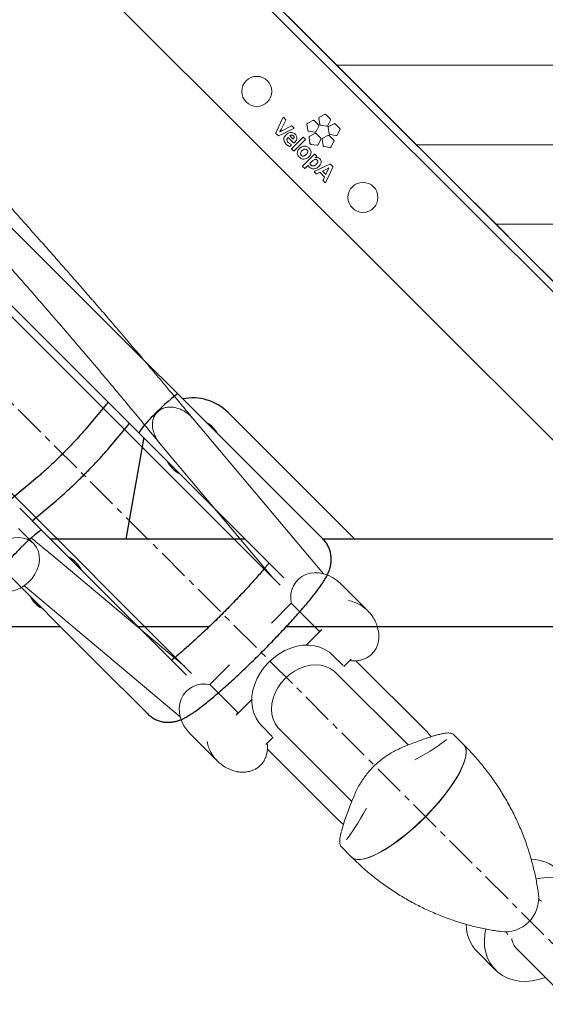
# Model space of a CAD drawing. Units: millimetres. Extents: x -100989 to 17128, y -24790 to 18588.
# Drawn here: x -35999 to -35789, y -18302 to -17908 of the extents above; entities that cross this region are included whole.
import ezdxf
from ezdxf import colors
from ezdxf.entities.mleader import LeaderData, LeaderLine
from ezdxf.math import Vec2, Vec3

# ---------------------------------------------------------------- set-up
doc = ezdxf.new("R2010")
doc.units = ezdxf.units.MM
doc.header["$LTSCALE"] = 20
for name, pattern in [('CENTER', [10.16, 6.35, -1.27, 1.27, -1.27]), ('CENTER2', [28.575, 19.05, -3.175, 3.175, -3.175]), ('SLD-Solid', [0])]:
    doc.linetypes.add(name, pattern=pattern)
doc.layers.get('0').update_dxf_attribs({"color": 4})
doc.layers.add('bike', color=70, linetype='Continuous')
for name, color, linetype, lineweight in [('HARTLIJNEN', 2, 'CENTER', 15), ('VelopA- Freespace', 1, 'CENTER2', 15), ('VELOPA- guide line', 2, 'Continuous', 9), ('VELOPA-DIM', 2, 'Continuous', 18), ('VELOPA-Dun', 6, 'Continuous', 9), ('VELOPA-FIG10', 2, 'Continuous', 9), ('VELOPA-FIG25', 4, 'Continuous', 25)]:
    doc.layers.add(name, color=color, linetype=linetype, lineweight=lineweight)

# ---------------------------------------------------------------- blocks, each defined once
blk = doc.blocks.new('VelopA Variant-3  375-4 pl  45dg- leftTop')
for p, q in [((2083.34, -157.27), (1671.19, 254.88)), ((1655.63, 239.32), (2001, -106.05)), ((2306.34, -189.4), (1923.3, 193.64)), ((1925.42, 195.76), (2308.46, -187.28)), ((2212.95, -155.41), (1896.2, 161.34)), ((1663.89, 122.17), (1993.24, -207.18)), ((1997.53, -102.58), (1988.57, -113.25)), ((2006.02, -111.06), (2001.07, -106.12)), ((2096.13, -157.4), (2045.43, -106.7)), ((1997.76, -120.96), (2006.05, -111.09)), ((2006.05, -111.09), (2006.02, -111.06)), ((2006.05, -111.09), (2067.79, -172.83)), ((2011.6, -117.37), (2004.54, -157.4)), ((2011.6, -117.37), (2011.71, -116.76)), ((1969.31, -132.51), (1958.64, -141.47)), ((1967.16, -149.99), (1977.03, -141.7)), ((1962.18, -145.01), (1967.13, -149.95)), ((1967.13, -149.95), (1967.16, -149.99)), ((2028.89, -211.72), (1967.16, -149.98)), ((2052.35, -157.4), (1974.57, -157.4)), ((2083.59, -157.53), (2083.34, -157.27)), ((2218.42, -157.4), (2083.47, -157.4)), ((1978.46, -192.4), (1008.11, -192.4)), ((2037.87, -192.4), (2009.57, -192.4)), ((2306.34, -192.4), (2068.71, -192.4)), ((1993.24, -207.18), (2012.65, -226.59)), ((2012.65, -226.59), (2013.34, -227.28)), ((2013.6, -227.53), (2013.34, -227.28))]:
    blk.add_line(p, q)
for centre, radius, start, end in [((2031.29, -120.84), 20, 45, 101.4752), ((2031.29, -120.84), 11.5, 28.8464, 61.1536), ((2031.29, -120.84), 11.5, 207.2741, 242.7259), ((1976.54, -174.9), 11.5, 27.7453, 62.2547), ((1976.54, -174.9), 11.5, 208.345, 241.655)]:
    blk.add_arc(centre, radius, start, end)
for centre, start_param, end_param in [((2017.69, -107.18), 0, 1.570796), ((2017.69, -107.18), 1.570796, 3.141593), ((1963.24, -161.62), 0, 1.570796), ((1963.24, -161.62), 1.570796, 3.141593)]:
    blk.add_ellipse(centre, major_axis=(7.78, 7.78), ratio=0.09361, start_param=start_param, end_param=end_param)
for points, knots in [([(1988.57, -113.25), (1988.38, -113.47), (1987.84, -114.12), (1986.8, -115.3), (1985.44, -116.81), (1983.95, -118.42), (1982.34, -120.11), (1980.66, -121.84), (1978.94, -123.58), (1977.19, -125.29), (1975.47, -126.95), (1973.8, -128.53), (1972.2, -129.99), (1970.75, -131.28), (1969.82, -132.08), (1969.37, -132.46), (1969.31, -132.51)], [0, 0, 0, 0, 0.041776, 0.119, 0.197254, 0.276412, 0.356126, 0.436175, 0.516406, 0.596702, 0.676937, 0.75699, 0.836723, 0.915942, 0.989249, 1, 1, 1, 1]), ([(1977.03, -141.7), (1977.29, -141.48), (1978.05, -140.83), (1979.42, -139.64), (1981.13, -138.09), (1982.9, -136.44), (1984.72, -134.71), (1986.56, -132.92), (1988.39, -131.09), (1990.19, -129.26), (1991.94, -127.44), (1993.61, -125.65), (1995.18, -123.94), (1996.58, -122.36), (1997.38, -121.41), (1997.76, -120.96)], [0, 0, 0, 0, 0.042312, 0.124908, 0.206343, 0.286987, 0.367179, 0.447116, 0.526934, 0.606736, 0.686594, 0.766609, 0.846914, 0.927703, 1, 1, 1, 1]), ([(2013.34, -227.28), (2013.81, -227.71), (2014.73, -228.54), (2016.31, -229.46), (2017.9, -230.11), (2019.5, -230.49), (2021.04, -230.65), (2022.5, -230.61), (2023.85, -230.42), (2025.1, -230.12), (2026.28, -229.71), (2027.48, -229.2), (2028.84, -228.5), (2030.43, -227.54), (2032.24, -226.32), (2034.22, -224.87), (2036.28, -223.27), (2038.46, -221.49), (2040.71, -219.59), (2043.03, -217.58), (2045.42, -215.45), (2047.87, -213.21), (2050.37, -210.88), (2052.9, -208.47), (2055.45, -206), (2058.01, -203.48), (2060.54, -200.94), (2063.04, -198.39), (2065.48, -195.85), (2067.85, -193.33), (2070.14, -190.86), (2072.32, -188.45), (2074.38, -186.12), (2076.32, -183.87), (2078.12, -181.71), (2079.78, -179.65), (2081.29, -177.68), (2082.68, -175.76), (2083.93, -173.86), (2084.89, -172.18), (2085.6, -170.66), (2086.08, -169.38), (2086.44, -168.06), (2086.66, -166.62), (2086.72, -165.07), (2086.56, -163.43), (2086.15, -161.77), (2085.48, -160.14), (2084.55, -158.6), (2083.75, -157.72), (2083.34, -157.27)], [0, 0, 0, 0, 0.014115, 0.027482, 0.040349, 0.052826, 0.065, 0.076985, 0.089, 0.101371, 0.114714, 0.130021, 0.148996, 0.175244, 0.205128, 0.23231, 0.260989, 0.288137, 0.314495, 0.340403, 0.366032, 0.391477, 0.416798, 0.442035, 0.467218, 0.492369, 0.517506, 0.542646, 0.5678, 0.592987, 0.618229, 0.64355, 0.668988, 0.694592, 0.72044, 0.746656, 0.773462, 0.80129, 0.831154, 0.861931, 0.880202, 0.894973, 0.908487, 0.921432, 0.934303, 0.947243, 0.960323, 0.973494, 0.986715, 1, 1, 1, 1]), ([(2061.82, -166.87), (2061.57, -167.17), (2060.91, -168.01), (2059.62, -169.54), (2057.98, -171.45), (2056.17, -173.5), (2054.21, -175.68), (2052.12, -177.94), (2049.93, -180.28), (2047.64, -182.66), (2045.3, -185.07), (2042.91, -187.47), (2040.5, -189.85), (2038.09, -192.19), (2035.71, -194.46), (2033.38, -196.64), (2031.12, -198.71), (2028.96, -200.65), (2026.91, -202.44), (2025.02, -204.05), (2023.69, -205.16), (2023.05, -205.66), (2022.93, -205.76)], [0, 0, 0, 0, 0.030064, 0.08093, 0.132784, 0.185332, 0.238373, 0.291763, 0.345399, 0.399207, 0.453129, 0.507117, 0.561132, 0.615128, 0.669062, 0.72289, 0.776562, 0.830009, 0.883145, 0.935848, 0.987943, 1, 1, 1, 1])]:
    blk.add_open_spline(points, degree=3, knots=knots)
at = {"layer": 'VELOPA-FIG10'}
for p, q in [((2084.05, 12.57), (2081.99, 11.52)), ((2086.3, 10.84), (2084.67, 12.48)), ((2067.4, 11.24), (2064.5, 5.24)), ((2066.76, 6.87), (2068.5, 10.33)), ((2070.86, 7.98), (2067.42, 6.33)), ((2068.46, 10.58), (2067.74, 11.3)), ((2071.75, 7.28), (2071.1, 7.94)), ((2076.98, 8.56), (2077.35, 6.27)), ((2079.33, 10.16), (2077.27, 9.11)), ((2081.58, 8.43), (2079.94, 10.07)), ((2081.71, 10.97), (2082.07, 8.68)), ((2082.51, 8.24), (2084.8, 7.88)), ((2085.35, 8.16), (2086.4, 10.22)), ((2087.8, 8.82), (2085.74, 7.77)), ((2090.05, 7.09), (2088.42, 8.73)), ((2064.54, 5), (2065.43, 4.11)), ((2065.67, 4.07), (2071.7, 6.94)), ((2070.15, 4), (2070.14, 4)), ((2070.14, 4), (2071.48, 2.66)), ((2077.79, 5.83), (2080.07, 5.47)), ((2080.16, 4.93), (2078.1, 3.88)), ((2080.63, 5.75), (2081.68, 7.82)), ((2082.41, 3.2), (2080.77, 4.83)), ((2085.39, 4.1), (2083.33, 3.05)), ((2085.46, 7.22), (2085.82, 4.93)), ((2087.64, 2.37), (2086.01, 4)), ((2086.26, 4.49), (2088.54, 4.13)), ((2089.1, 4.41), (2090.15, 6.48)), ((2069.47, 3.36), (2069.49, 3.38)), ((2069.49, 3.38), (2071.61, 1.27)), ((2070.24, -0.14), (2070.61, 0.32)), ((2075.35, 3.39), (2070.9, -1.06)), ((2071.84, -2), (2076.28, 2.45)), ((2071.89, 1.26), (2072.19, 1.51)), ((2076.28, 2.75), (2075.65, 3.39)), ((2077.81, 3.32), (2078.18, 1.04)), ((2078.62, 0.6), (2080.9, 0.24)), ((2081.46, 0.52), (2082.51, 2.58)), ((2083.05, 2.49), (2083.41, 0.21)), ((2086.69, -0.31), (2087.74, 1.75)), ((2070.9, -1.36), (2071.54, -2)), ((2079.93, -3.42), (2075.32, -8.03)), ((2080.8, -3.99), (2080.23, -3.42)), ((2083.85, -0.23), (2086.14, -0.59)), ((2076.25, -8.97), (2077.36, -7.86)), ((2079.13, -6.09), (2078.12, -7.1)), ((2086.18, -7.34), (2080.11, -10.17)), ((2080.79, -4.3), (2080.8, -4.28)), ((2087.28, -8.24), (2086.42, -7.38)), ((2075.32, -8.33), (2075.95, -8.97)), ((2080.05, -10.51), (2080.69, -11.15)), ((2080.93, -11.19), (2082.15, -10.59)), ((2082.15, -10.59), (2084.01, -12.46)), ((2084.84, -9.27), (2083.14, -10.08)), ((2083.14, -10.08), (2084.52, -11.45)), ((2084.53, -14.59), (2087.32, -8.48)), ((2084.01, -12.46), (2083.41, -13.67)), ((2083.45, -13.91), (2084.19, -14.65))]:
    blk.add_line(p, q, dxfattribs=at)
for centre in [(2056.94, 21.81), (2099.37, -20.61)]:
    blk.add_circle(centre, 6, dxfattribs=at)
for points, knots in [([(2084.67, 12.48), (2084.62, 12.51), (2084.52, 12.59), (2084.35, 12.63), (2084.19, 12.63), (2084.1, 12.59), (2084.05, 12.57)], [0, 0, 0, 0, 0.282253, 0.558371, 0.776624, 1, 1, 1, 1]), ([(2067.55, 11.36), (2067.54, 11.35), (2067.5, 11.34), (2067.44, 11.31), (2067.41, 11.27), (2067.4, 11.24)], [0, 0, 0, 0, 0.2832, 0.561329, 1, 1, 1, 1]), ([(2067.74, 11.3), (2067.72, 11.31), (2067.7, 11.34), (2067.63, 11.36), (2067.58, 11.36), (2067.55, 11.36)], [0, 0, 0, 0, 0.283432, 0.562088, 1, 1, 1, 1]), ([(2068.5, 10.33), (2068.51, 10.36), (2068.52, 10.4), (2068.52, 10.47), (2068.5, 10.53), (2068.47, 10.56), (2068.46, 10.58)], [0, 0, 0, 0, 0.282649, 0.557828, 0.775653, 1, 1, 1, 1]), ([(2071.1, 7.94), (2071.08, 7.95), (2071.04, 7.98), (2070.97, 8), (2070.91, 8), (2070.88, 7.98), (2070.86, 7.98)], [0, 0, 0, 0, 0.283431, 0.560225, 0.778072, 1, 1, 1, 1]), ([(2077.27, 9.11), (2077.21, 9.08), (2077.11, 9.01), (2077.02, 8.86), (2076.97, 8.71), (2076.98, 8.61), (2076.98, 8.56)], [0, 0, 0, 0, 0.282244, 0.558224, 0.776412, 1, 1, 1, 1]), ([(2079.94, 10.07), (2079.89, 10.11), (2079.8, 10.19), (2079.63, 10.23), (2079.47, 10.22), (2079.37, 10.18), (2079.33, 10.16)], [0, 0, 0, 0, 0.282541, 0.558935, 0.777051, 1, 1, 1, 1]), ([(2081.68, 7.82), (2081.7, 7.88), (2081.75, 7.99), (2081.73, 8.17), (2081.68, 8.32), (2081.61, 8.39), (2081.58, 8.43)], [0, 0, 0, 0, 0.282243, 0.558429, 0.776668, 1, 1, 1, 1]), ([(2081.99, 11.52), (2081.94, 11.49), (2081.83, 11.42), (2081.74, 11.27), (2081.7, 11.11), (2081.71, 11.02), (2081.71, 10.97)], [0, 0, 0, 0, 0.281928, 0.558075, 0.776391, 1, 1, 1, 1]), ([(2082.07, 8.68), (2082.09, 8.62), (2082.12, 8.5), (2082.23, 8.36), (2082.37, 8.28), (2082.46, 8.25), (2082.51, 8.24)], [0, 0, 0, 0, 0.28284, 0.558796, 0.776713, 1, 1, 1, 1]), ([(2084.8, 7.88), (2084.86, 7.88), (2084.98, 7.87), (2085.15, 7.94), (2085.27, 8.04), (2085.33, 8.12), (2085.35, 8.16)], [0, 0, 0, 0, 0.282429, 0.558835, 0.777104, 1, 1, 1, 1]), ([(2086.4, 10.22), (2086.43, 10.28), (2086.47, 10.4), (2086.46, 10.58), (2086.4, 10.73), (2086.34, 10.8), (2086.3, 10.84)], [0, 0, 0, 0, 0.282019, 0.55796, 0.776212, 1, 1, 1, 1]), ([(2088.42, 8.73), (2088.37, 8.77), (2088.27, 8.85), (2088.1, 8.89), (2087.94, 8.88), (2087.85, 8.84), (2087.8, 8.82)], [0, 0, 0, 0, 0.282937, 0.559021, 0.776949, 1, 1, 1, 1]), ([(2064.5, 5.24), (2064.49, 5.22), (2064.48, 5.17), (2064.48, 5.1), (2064.51, 5.04), (2064.53, 5.01), (2064.54, 5)], [0, 0, 0, 0, 0.281766, 0.557761, 0.776049, 1, 1, 1, 1]), ([(2065.43, 4.11), (2065.45, 4.1), (2065.48, 4.07), (2065.55, 4.05), (2065.61, 4.05), (2065.65, 4.06), (2065.67, 4.07)], [0, 0, 0, 0, 0.283226, 0.559429, 0.777136, 1, 1, 1, 1]), ([(2066.09, 5.62), (2066.23, 5.86), (2066.47, 6.27), (2066.67, 6.7), (2066.76, 6.87)], [0, 0, 0, 0, 0.5858113, 1, 1, 1, 1]), ([(2066.1, 5.6), (2066.1, 5.6), (2066.1, 5.61), (2066.09, 5.61), (2066.09, 5.62), (2066.09, 5.62), (2066.09, 5.62)], [0, 0, 0, 0, 0.405154, 0.698753, 0.869582, 1, 1, 1, 1]), ([(2067.42, 6.33), (2067.16, 6.2), (2066.71, 5.98), (2066.28, 5.71), (2066.1, 5.6)], [0, 0, 0, 0, 0.575221, 1, 1, 1, 1]), ([(2068.66, 4.45), (2068.46, 4.23), (2068.09, 3.82), (2067.75, 3.1), (2067.68, 2.33), (2067.97, 1.5), (2068.38, 1.04), (2068.6, 0.79)], [0, 0, 0, 0, 0.213307, 0.393991, 0.558527, 0.760199, 1, 1, 1, 1]), ([(2072.29, 4.67), (2072.1, 4.84), (2071.72, 5.17), (2071.01, 5.4), (2070.23, 5.4), (2069.4, 5.09), (2068.92, 4.67), (2068.66, 4.45)], [0, 0, 0, 0, 0.188526, 0.362489, 0.534901, 0.752246, 1, 1, 1, 1]), ([(2071.58, 4.01), (2071.46, 4.1), (2071.24, 4.28), (2070.83, 4.32), (2070.46, 4.22), (2070.25, 4.08), (2070.15, 4)], [0, 0, 0, 0, 0.270846, 0.530781, 0.751354, 1, 1, 1, 1]), ([(2071.85, 3.39), (2071.84, 3.52), (2071.81, 3.75), (2071.65, 3.93), (2071.58, 4.01)], [0, 0, 0, 0, 0.536685, 1, 1, 1, 1]), ([(2071.7, 6.94), (2071.71, 6.95), (2071.75, 6.97), (2071.79, 7.02), (2071.81, 7.07), (2071.81, 7.1)], [0, 0, 0, 0, 0.279617, 0.558116, 1, 1, 1, 1]), ([(2071.81, 7.1), (2071.82, 7.12), (2071.82, 7.15), (2071.8, 7.22), (2071.77, 7.26), (2071.75, 7.28)], [0, 0, 0, 0, 0.281173, 0.55871, 1, 1, 1, 1]), ([(2072.19, 1.51), (2072.32, 1.66), (2072.64, 2.01), (2072.91, 2.58), (2073.01, 3.16), (2072.95, 3.66), (2072.72, 4.2), (2072.44, 4.5), (2072.29, 4.67)], [0, 0, 0, 0, 0.16674, 0.394595, 0.520563, 0.656577, 0.811778, 1, 1, 1, 1]), ([(2077.35, 6.27), (2077.36, 6.21), (2077.39, 6.09), (2077.51, 5.96), (2077.64, 5.87), (2077.74, 5.85), (2077.79, 5.83)], [0, 0, 0, 0, 0.282394, 0.558573, 0.776738, 1, 1, 1, 1]), ([(2080.07, 5.47), (2080.13, 5.47), (2080.26, 5.46), (2080.42, 5.53), (2080.55, 5.63), (2080.6, 5.71), (2080.63, 5.75)], [0, 0, 0, 0, 0.282673, 0.55893, 0.776968, 1, 1, 1, 1]), ([(2080.77, 4.83), (2080.72, 4.87), (2080.63, 4.95), (2080.46, 4.99), (2080.29, 4.99), (2080.2, 4.95), (2080.16, 4.93)], [0, 0, 0, 0, 0.282069, 0.558, 0.77626, 1, 1, 1, 1]), ([(2086.01, 4), (2085.96, 4.04), (2085.86, 4.12), (2085.69, 4.16), (2085.53, 4.16), (2085.44, 4.12), (2085.39, 4.1)], [0, 0, 0, 0, 0.282546, 0.55887, 0.776977, 1, 1, 1, 1]), ([(2085.74, 7.77), (2085.69, 7.74), (2085.58, 7.67), (2085.49, 7.52), (2085.45, 7.37), (2085.45, 7.27), (2085.46, 7.22)], [0, 0, 0, 0, 0.281966, 0.558169, 0.77656, 1, 1, 1, 1]), ([(2085.82, 4.93), (2085.83, 4.87), (2085.87, 4.75), (2085.98, 4.62), (2086.11, 4.53), (2086.21, 4.5), (2086.26, 4.49)], [0, 0, 0, 0, 0.282303, 0.558341, 0.776518, 1, 1, 1, 1]), ([(2088.54, 4.13), (2088.61, 4.13), (2088.73, 4.12), (2088.9, 4.19), (2089.02, 4.29), (2089.07, 4.37), (2089.1, 4.41)], [0, 0, 0, 0, 0.282869, 0.559084, 0.777054, 1, 1, 1, 1]), ([(2090.15, 6.48), (2090.17, 6.53), (2090.22, 6.65), (2090.2, 6.83), (2090.15, 6.98), (2090.09, 7.05), (2090.05, 7.09)], [0, 0, 0, 0, 0.282045, 0.55817, 0.776486, 1, 1, 1, 1]), ([(2068.6, 0.79), (2068.84, 0.57), (2069.26, 0.19), (2069.77, -0.08), (2069.99, -0.2)], [0, 0, 0, 0, 0.566595, 1, 1, 1, 1]), ([(2068.98, 2.38), (2068.99, 2.47), (2069.01, 2.66), (2069.16, 3.01), (2069.35, 3.22), (2069.47, 3.36)], [0, 0, 0, 0, 0.246353, 0.512443, 1, 1, 1, 1]), ([(2069.49, 1.37), (2069.32, 1.55), (2069.06, 1.84), (2069, 2.23), (2068.98, 2.38)], [0, 0, 0, 0, 0.60717, 1, 1, 1, 1]), ([(2070.53, 0.64), (2070.31, 0.76), (2069.94, 0.96), (2069.62, 1.24), (2069.49, 1.37)], [0, 0, 0, 0, 0.564332, 1, 1, 1, 1]), ([(2070.64, 0.5), (2070.63, 0.53), (2070.61, 0.6), (2070.55, 0.63), (2070.53, 0.64)], [0, 0, 0, 0, 0.557087, 1, 1, 1, 1]), ([(2070.61, 0.32), (2070.62, 0.35), (2070.66, 0.41), (2070.65, 0.47), (2070.64, 0.5)], [0, 0, 0, 0, 0.555447, 1, 1, 1, 1]), ([(2071.48, 2.66), (2071.49, 2.67), (2071.5, 2.68), (2071.51, 2.69), (2071.52, 2.7)], [0, 0, 0, 0, 0.5601, 1, 1, 1, 1]), ([(2071.52, 2.7), (2071.62, 2.82), (2071.8, 3.02), (2071.84, 3.28), (2071.85, 3.39)], [0, 0, 0, 0, 0.59134, 1, 1, 1, 1]), ([(2071.61, 1.27), (2071.63, 1.25), (2071.68, 1.21), (2071.76, 1.2), (2071.84, 1.22), (2071.87, 1.24), (2071.89, 1.26)], [0, 0, 0, 0, 0.282969, 0.557112, 0.774471, 1, 1, 1, 1]), ([(2075.65, 3.39), (2075.62, 3.41), (2075.57, 3.45), (2075.49, 3.45), (2075.41, 3.44), (2075.37, 3.4), (2075.35, 3.39)], [0, 0, 0, 0, 0.283421, 0.557583, 0.774698, 1, 1, 1, 1]), ([(2076.28, 2.45), (2076.3, 2.48), (2076.34, 2.53), (2076.35, 2.62), (2076.33, 2.69), (2076.3, 2.73), (2076.28, 2.75)], [0, 0, 0, 0, 0.284075, 0.557791, 0.774636, 1, 1, 1, 1]), ([(2078.1, 3.88), (2078.04, 3.84), (2077.94, 3.78), (2077.85, 3.63), (2077.8, 3.47), (2077.81, 3.37), (2077.81, 3.32)], [0, 0, 0, 0, 0.282699, 0.558686, 0.776699, 1, 1, 1, 1]), ([(2078.18, 1.04), (2078.19, 0.98), (2078.22, 0.86), (2078.34, 0.72), (2078.47, 0.63), (2078.57, 0.61), (2078.62, 0.6)], [0, 0, 0, 0, 0.282107, 0.558061, 0.776311, 1, 1, 1, 1]), ([(2080.9, 0.24), (2080.96, 0.23), (2081.09, 0.23), (2081.25, 0.29), (2081.38, 0.39), (2081.43, 0.48), (2081.46, 0.52)], [0, 0, 0, 0, 0.282661, 0.558552, 0.776545, 1, 1, 1, 1]), ([(2082.51, 2.58), (2082.53, 2.64), (2082.57, 2.76), (2082.56, 2.93), (2082.5, 3.08), (2082.44, 3.16), (2082.41, 3.2)], [0, 0, 0, 0, 0.282048, 0.557829, 0.776086, 1, 1, 1, 1]), ([(2083.33, 3.05), (2083.28, 3.01), (2083.17, 2.95), (2083.08, 2.8), (2083.04, 2.64), (2083.05, 2.54), (2083.05, 2.49)], [0, 0, 0, 0, 0.28237, 0.558445, 0.776612, 1, 1, 1, 1]), ([(2083.41, 0.21), (2083.43, 0.15), (2083.46, 0.03), (2083.57, -0.11), (2083.71, -0.2), (2083.8, -0.22), (2083.85, -0.23)], [0, 0, 0, 0, 0.283107, 0.55951, 0.777395, 1, 1, 1, 1]), ([(2087.74, 1.75), (2087.77, 1.81), (2087.81, 1.93), (2087.8, 2.1), (2087.74, 2.25), (2087.68, 2.33), (2087.64, 2.37)], [0, 0, 0, 0, 0.2822613, 0.5584597, 0.7766841, 1, 1, 1, 1]), ([(2069.99, -0.2), (2070.01, -0.21), (2070.06, -0.23), (2070.14, -0.22), (2070.2, -0.19), (2070.23, -0.16), (2070.24, -0.14)], [0, 0, 0, 0, 0.2825838, 0.5583848, 0.7765544, 1, 1, 1, 1]), ([(2070.9, -1.06), (2070.88, -1.09), (2070.84, -1.14), (2070.83, -1.22), (2070.85, -1.3), (2070.88, -1.34), (2070.9, -1.36)], [0, 0, 0, 0, 0.282894, 0.557536, 0.775078, 1, 1, 1, 1]), ([(2071.54, -2), (2071.56, -2.02), (2071.61, -2.05), (2071.7, -2.06), (2071.78, -2.04), (2071.82, -2.01), (2071.84, -2)], [0, 0, 0, 0, 0.28439, 0.558772, 0.775733, 1, 1, 1, 1]), ([(2077.85, -0.9), (2077.57, -0.67), (2077.02, -0.23), (2075.96, -0.04), (2074.91, -0.29), (2074.1, -0.9), (2073.54, -1.56), (2073.2, -2.17), (2073.07, -2.79), (2073.15, -3.4), (2073.44, -4), (2073.75, -4.34), (2073.92, -4.52)], [0, 0, 0, 0, 0.130674, 0.252174, 0.376164, 0.513141, 0.60855, 0.690204, 0.763167, 0.834396, 0.911332, 1, 1, 1, 1]), ([(2073.92, -4.52), (2074.2, -4.75), (2074.75, -5.2), (2075.81, -5.38), (2076.87, -5.13), (2077.76, -4.46), (2078.43, -3.62), (2078.69, -2.74), (2078.59, -2.02), (2078.32, -1.42), (2078.01, -1.08), (2077.85, -0.9)], [0, 0, 0, 0, 0.131165, 0.253257, 0.378032, 0.515959, 0.650992, 0.763707, 0.835914, 0.912884, 1, 1, 1, 1]), ([(2077, -1.63), (2076.89, -1.54), (2076.66, -1.35), (2076.24, -1.28), (2075.84, -1.36), (2075.46, -1.55), (2075.05, -1.9), (2074.67, -2.35), (2074.45, -2.83), (2074.45, -3.23), (2074.57, -3.55), (2074.71, -3.72), (2074.79, -3.8)], [0, 0, 0, 0, 0.095794, 0.200474, 0.280439, 0.374633, 0.489652, 0.649844, 0.774329, 0.846571, 0.91912, 1, 1, 1, 1]), ([(2074.79, -3.8), (2074.92, -3.91), (2075.18, -4.11), (2075.72, -4.13), (2076.24, -3.92), (2076.73, -3.52), (2077.13, -3.04), (2077.34, -2.57), (2077.34, -2.19), (2077.22, -1.88), (2077.08, -1.71), (2077, -1.63)], [0, 0, 0, 0, 0.113285, 0.223687, 0.349514, 0.501722, 0.656837, 0.777828, 0.848562, 0.920053, 1, 1, 1, 1]), ([(2080.23, -3.42), (2080.2, -3.4), (2080.15, -3.37), (2080.06, -3.36), (2079.99, -3.38), (2079.95, -3.41), (2079.93, -3.42)], [0, 0, 0, 0, 0.284183, 0.558895, 0.775867, 1, 1, 1, 1]), ([(2086.14, -0.59), (2086.2, -0.6), (2086.32, -0.6), (2086.49, -0.54), (2086.61, -0.44), (2086.67, -0.35), (2086.69, -0.31)], [0, 0, 0, 0, 0.282827, 0.558938, 0.776926, 1, 1, 1, 1]), ([(2077.36, -7.86), (2077.43, -7.95), (2077.57, -8.13), (2077.72, -8.29), (2077.8, -8.36)], [0, 0, 0, 0, 0.525389, 1, 1, 1, 1]), ([(2078.12, -7.1), (2078.18, -7.21), (2078.31, -7.41), (2078.47, -7.58), (2078.54, -7.66)], [0, 0, 0, 0, 0.5374524, 1, 1, 1, 1]), ([(2078.54, -7.66), (2078.63, -7.73), (2078.8, -7.89), (2079.14, -8.03), (2079.52, -8.05), (2079.91, -7.93), (2080.31, -7.7), (2080.55, -7.47), (2080.69, -7.34)], [0, 0, 0, 0, 0.137617, 0.281655, 0.439997, 0.587833, 0.770131, 1, 1, 1, 1]), ([(2081.1, -5.69), (2081.03, -5.63), (2080.9, -5.52), (2080.57, -5.41), (2080.11, -5.45), (2079.59, -5.69), (2079.28, -5.96), (2079.13, -6.09)], [0, 0, 0, 0, 0.116379, 0.227814, 0.460172, 0.720898, 1, 1, 1, 1]), ([(2080.31, -4.71), (2080.31, -4.71), (2080.31, -4.71), (2080.31, -4.71), (2080.31, -4.71), (2080.31, -4.71), (2080.31, -4.71), (2080.32, -4.7), (2080.48, -4.56), (2080.64, -4.42), (2080.79, -4.3)], [0, 0, 0, 0, 0.000028, 0.000069, 0.000162, 0.000417, 0.001163, 0.004252, 0.063553, 1, 1, 1, 1]), ([(2080.32, -4.73), (2080.32, -4.72), (2080.32, -4.72), (2080.31, -4.71), (2080.31, -4.71), (2080.31, -4.71), (2080.31, -4.71), (2080.31, -4.71)], [0, 0, 0, 0, 0.474099, 0.767409, 0.869469, 0.945348, 1, 1, 1, 1]), ([(2082.14, -5.19), (2081.99, -5.06), (2081.71, -4.81), (2081.21, -4.64), (2080.74, -4.61), (2080.46, -4.69), (2080.32, -4.73)], [0, 0, 0, 0, 0.295597, 0.567977, 0.779432, 1, 1, 1, 1]), ([(2080.69, -7.34), (2080.83, -7.19), (2081.06, -6.95), (2081.27, -6.59), (2081.34, -6.31), (2081.34, -6.09), (2081.28, -5.91), (2081.19, -5.78), (2081.13, -5.71), (2081.1, -5.69)], [0, 0, 0, 0, 0.304584, 0.522574, 0.650297, 0.752601, 0.853369, 0.936968, 1, 1, 1, 1]), ([(2080.86, -4.15), (2080.86, -4.11), (2080.85, -4.06), (2080.81, -4.01), (2080.8, -3.99)], [0, 0, 0, 0, 0.5542626, 1, 1, 1, 1]), ([(2080.8, -4.28), (2080.82, -4.26), (2080.85, -4.22), (2080.86, -4.17), (2080.86, -4.15)], [0, 0, 0, 0, 0.554202, 1, 1, 1, 1]), ([(2081.77, -8.21), (2081.95, -8.02), (2082.28, -7.66), (2082.6, -7.05), (2082.73, -6.41), (2082.6, -5.73), (2082.3, -5.38), (2082.14, -5.19)], [0, 0, 0, 0, 0.22903, 0.424562, 0.596584, 0.789421, 1, 1, 1, 1]), ([(2086.42, -7.38), (2086.4, -7.37), (2086.36, -7.34), (2086.29, -7.32), (2086.23, -7.32), (2086.2, -7.33), (2086.18, -7.34)], [0, 0, 0, 0, 0.281426, 0.55819, 0.776764, 1, 1, 1, 1]), ([(2075.32, -8.03), (2075.3, -8.06), (2075.26, -8.11), (2075.25, -8.2), (2075.27, -8.28), (2075.3, -8.31), (2075.32, -8.33)], [0, 0, 0, 0, 0.283325, 0.557855, 0.775192, 1, 1, 1, 1]), ([(2075.95, -8.97), (2075.98, -8.99), (2076.03, -9.03), (2076.12, -9.04), (2076.2, -9.02), (2076.23, -8.99), (2076.25, -8.97)], [0, 0, 0, 0, 0.283, 0.557397, 0.774889, 1, 1, 1, 1]), ([(2077.8, -8.36), (2078.02, -8.56), (2078.44, -8.93), (2079.22, -9.24), (2080.07, -9.26), (2080.98, -8.92), (2081.49, -8.46), (2081.77, -8.21)], [0, 0, 0, 0, 0.1980983, 0.3735331, 0.5416341, 0.7528313, 1, 1, 1, 1]), ([(2080.11, -10.17), (2080.09, -10.18), (2080.06, -10.2), (2080.01, -10.25), (2080, -10.3), (2079.99, -10.33)], [0, 0, 0, 0, 0.282756, 0.560814, 1, 1, 1, 1]), ([(2079.99, -10.33), (2079.99, -10.34), (2079.99, -10.38), (2080, -10.45), (2080.03, -10.49), (2080.05, -10.51)], [0, 0, 0, 0, 0.282167, 0.561469, 1, 1, 1, 1]), ([(2080.69, -11.15), (2080.71, -11.17), (2080.75, -11.2), (2080.82, -11.21), (2080.88, -11.21), (2080.91, -11.2), (2080.93, -11.19)], [0, 0, 0, 0, 0.282868, 0.559747, 0.777935, 1, 1, 1, 1]), ([(2084.52, -11.45), (2084.68, -11.12), (2084.92, -10.61), (2085.2, -10.02), (2085.32, -9.77), (2085.36, -9.68)], [0, 0, 0, 0, 0.564806, 0.862697, 1, 1, 1, 1]), ([(2085.79, -8.79), (2085.62, -8.88), (2085.31, -9.05), (2084.99, -9.2), (2084.84, -9.27)], [0, 0, 0, 0, 0.541554, 1, 1, 1, 1]), ([(2085.35, -9.7), (2085.43, -9.52), (2085.56, -9.21), (2085.73, -8.91), (2085.79, -8.79)], [0, 0, 0, 0, 0.584457, 1, 1, 1, 1]), ([(2085.36, -9.68), (2085.36, -9.69), (2085.35, -9.69), (2085.35, -9.7), (2085.35, -9.7)], [0, 0, 0, 0, 0.567752, 1, 1, 1, 1]), ([(2087.32, -8.48), (2087.33, -8.46), (2087.35, -8.42), (2087.34, -8.35), (2087.32, -8.29), (2087.29, -8.26), (2087.28, -8.24)], [0, 0, 0, 0, 0.282452, 0.558308, 0.776545, 1, 1, 1, 1]), ([(2083.41, -13.67), (2083.41, -13.7), (2083.39, -13.74), (2083.39, -13.81), (2083.42, -13.87), (2083.44, -13.9), (2083.45, -13.91)], [0, 0, 0, 0, 0.280908, 0.556939, 0.775579, 1, 1, 1, 1]), ([(2084.19, -14.65), (2084.2, -14.66), (2084.23, -14.68), (2084.29, -14.71), (2084.34, -14.71), (2084.37, -14.71)], [0, 0, 0, 0, 0.282765, 0.56114, 1, 1, 1, 1]), ([(2084.37, -14.71), (2084.39, -14.7), (2084.43, -14.69), (2084.49, -14.65), (2084.51, -14.61), (2084.53, -14.59)], [0, 0, 0, 0, 0.283371, 0.561392, 1, 1, 1, 1])]:
    blk.add_open_spline(points, degree=3, knots=knots, dxfattribs=at)
blk = doc.blocks.new('375-4 places 45deg Left VelopA Variant-3')
at = {"layer": 'VelopA- Freespace', "ltscale": 0.1}
blk.add_lwpolyline([(82.12, 0), (2121.19, 0), (3546.19, -1425), (1425, -1425), (82.12, -82.12)], dxfattribs=at)
at = {"layer": 'VELOPA-FIG25'}
blk.add_blockref('VelopA Variant-3  375-4 pl  45dg- leftTop', (273.64, -273.64), dxfattribs=at)
blk = doc.blocks.new('Bike top high position')
at = {"layer": 'VELOPA-Dun', "linetype": 'SLD-Solid'}
for p, q in [((-25, -538.6), (-25, -370.26)), ((25, -538.6), (25, -370.26)), ((-32.91, -457.15), (-32.91, -448.67)), ((-25, -534.49), (-31.07, -464.55)), ((31.07, -464.55), (25, -534.49)), ((-47.52, -466.45), (-47.47, -467.05)), ((-47.47, -466.46), (-47.43, -466.99)), ((-47.47, -467), (-40.46, -547.65)), ((40.46, -547.65), (47.47, -467)), ((-24.03, -545.61), (-24.04, -545.52)), ((-23.01, -546.9), (-23.01, -562.35)), ((-11.83, -546.9), (-23.01, -546.9)), ((23.01, -546.9), (11.83, -546.9)), ((23.01, -546.9), (23.01, -562.35)), ((24.04, -545.52), (24.03, -545.61)), ((-42.5, -555.25), (-42.5, -570.71)), ((42.5, -570.71), (42.5, -555.25)), ((-15.38, -562.96), (-24.17, -562.96)), ((24.17, -562.96), (15.38, -562.96)), ((-20, -573.13), (-20, -579.19)), ((20, -579.19), (20, -573.13)), ((-25, -621.5), (-25, -581.58)), ((-24.17, -579.66), (-19.99, -579.66)), ((-16, -579.19), (-16, -620.08)), ((16, -620.07), (16, -579.19)), ((19.99, -579.66), (24.17, -579.66)), ((25, -621.5), (25, -581.59)), ((-31.75, -630.04), (-31.75, -635.71)), ((31.75, -635.71), (31.75, -630.04)), ((-23, -698.15), (-23, -708.45)), ((-9.17, -700.62), (-9.5, -701.93)), ((9.5, -701.93), (9.17, -700.62)), ((-11, -708.45), (-11, -766.36))]:
    blk.add_line(p, q, dxfattribs=at)
at = {"layer": 'VELOPA-Dun', "linetype": 'SLD-Solid', "flags": 128}
for points in [[(-56.32, -460.1), (-55.51, -461.64), (-54.37, -463.03), (-52.94, -464.25), (-51.27, -465.25), (-49.41, -466.01), (-47.41, -466.49), (-45.33, -466.69), (-43.24, -466.61), (-41.2, -466.23), (-39.28, -465.58), (-37.52, -464.68), (-35.99, -463.54), (-34.73, -462.21), (-33.78, -460.73), (-33.17, -459.14), (-32.92, -457.49), (-33.03, -455.83), (-33.5, -454.2), (-34.31, -452.67), (-35.45, -451.28), (-36.88, -450.06), (-38.55, -449.06), (-40.41, -448.3), (-42.42, -447.82), (-44.49, -447.61), (-46.58, -447.7), (-48.62, -448.08), (-50.54, -448.73), (-52.3, -449.63), (-53.83, -450.77), (-55.09, -452.1), (-56.04, -453.58), (-56.65, -455.17), (-56.9, -456.82), (-56.79, -458.48), (-56.32, -460.1)], [(-20, -573.13), (-19.9, -571.54), (-19.46, -569.44), (-18.66, -567.41), (-17.54, -565.48), (-16.1, -563.69), (-14.38, -562.07), (-12.39, -560.64), (-10.19, -559.44), (-7.81, -558.48), (-5.28, -557.79), (-2.67, -557.36), (0, -557.22)], [(0, -557.22), (2.67, -557.36), (5.28, -557.79), (7.81, -558.48), (10.19, -559.44), (12.39, -560.64), (14.38, -562.07), (16.1, -563.69), (17.54, -565.48), (18.66, -567.41), (19.46, -569.44), (19.9, -571.54), (20, -573.13)], [(0, -566.46), (-2.38, -566.6), (-4.72, -567.03), (-6.94, -567.72), (-9.01, -568.67), (-10.88, -569.86), (-12.51, -571.25), (-13.86, -572.83), (-14.89, -574.54), (-15.6, -576.36), (-15.96, -578.24), (-16, -579.19)], [(16, -579.19), (15.96, -578.24), (15.6, -576.36), (14.89, -574.54), (13.86, -572.83), (12.51, -571.25), (10.88, -569.86), (9.01, -568.67), (6.94, -567.72), (4.72, -567.03), (2.38, -566.6), (0, -566.46)], [(-25, -621.5), (-24.95, -623.2), (-24.86, -624.24)], [(24.86, -624.19), (24.95, -623.2), (25, -621.5)], [(-31.75, -635.71), (-31.65, -636.46), (-31.2, -637.46), (-30.4, -638.44), (-29.25, -639.38), (-27.77, -640.29), (-25.98, -641.14), (-23.89, -641.93), (-21.54, -642.65), (-18.93, -643.29), (-16.12, -643.85), (-13.12, -644.31), (-9.97, -644.67), (-6.71, -644.94), (-3.37, -645.1), (0, -645.15)], [(31.75, -635.81), (31.74, -636.06), (31.47, -637.06), (30.84, -638.05), (29.87, -639.01), (28.55, -639.94), (26.92, -640.81), (24.97, -641.64), (22.75, -642.39), (20.26, -643.08), (17.55, -643.67), (14.64, -644.18), (11.56, -644.6), (8.35, -644.92), (5.05, -645.13), (1.69, -645.23), (-1.69, -645.23), (-5.05, -645.13), (-8.35, -644.92), (-11.56, -644.6), (-14.64, -644.18), (-17.55, -643.67), (-20.26, -643.08), (-22.75, -642.39), (-24.97, -641.64), (-26.92, -640.81), (-28.55, -639.94), (-29.87, -639.01), (-30.84, -638.05), (-31.47, -637.06), (-31.74, -636.06), (-31.75, -635.81)], [(0, -645.15), (3.37, -645.1), (6.71, -644.94), (9.97, -644.67), (13.12, -644.31), (16.12, -643.85), (18.93, -643.29), (21.54, -642.65), (23.89, -641.93), (25.98, -641.14), (27.77, -640.29), (29.25, -639.38), (30.4, -638.44), (31.2, -637.46), (31.65, -636.46), (31.75, -635.71)], [(-14.19, -694.05), (-15.74, -695.11), (-17.72, -696.79), (-19.42, -698.65), (-20.81, -700.66), (-21.87, -702.8), (-22.59, -705.02), (-22.95, -707.3), (-22.95, -709.6), (-22.59, -711.88), (-21.87, -714.1), (-20.81, -716.24), (-19.42, -718.25), (-17.72, -720.11), (-15.74, -721.79), (-13.52, -723.25), (-11.08, -724.48), (-11, -724.52)], [(11, -724.52), (11.08, -724.48), (13.52, -723.25), (15.74, -721.79), (17.72, -720.11), (19.42, -718.25), (20.81, -716.24), (21.87, -714.1), (22.59, -711.88), (22.95, -709.6), (22.95, -707.3), (22.59, -705.02), (21.87, -702.8), (20.81, -700.66), (19.42, -698.65), (17.72, -696.79), (15.74, -695.11), (14.16, -694.03)]]:
    blk.add_lwpolyline(points, dxfattribs=at)
at = {"layer": 'VELOPA-Dun', "linetype": 'SLD-Solid'}
for centre, radius, start, end in [((-6.97, -698.42), 16.04, 135.7187, 179.0418), ((6.96, -698.42), 16.05, 0.9647, 44.491), ((0, -690.71), 13.5, 217.1579, 322.8421), ((-3.5, -708.54), 7.5, 143.1319, 179.3069)]:
    blk.add_arc(centre, radius, start, end, dxfattribs=at)
for centre, major_axis, ratio, start_param, end_param in [((-31.5, -555.25), (0, -13.13), 0.838075, 2.260571, 4.712449), ((31.5, -555.25), (0, -13.13), 0.838075, 1.570856, 4.022614), ((-0.51, -617.97), (-30.22, -10.83), 0.114548, 5.121755, 5.754729), ((-0.51, -617.97), (-30.22, -10.83), 0.114548, 0.375213, 1.079423), ((0.51, -617.97), (-30.22, 10.83), 0.114548, 2.062169, 2.776581), ((0, -619.36), (-31.72, -10.85), 0.122855, 6.232853, 6.2412), ((0, -619.36), (-31.72, 10.85), 0.122855, 3.183578, 3.189904)]:
    blk.add_ellipse(centre, major_axis=major_axis, ratio=ratio, start_param=start_param, end_param=end_param, dxfattribs=at)
for points, knots in [([(40.27, -346.06), (40.06, -349.34), (39.67, -355.59), (39.11, -364.49), (38.6, -372.42), (38.14, -379.38), (37.73, -385.38), (37.38, -390.44), (37.09, -394.6), (36.85, -397.88), (36.67, -400.31), (36.55, -401.98), (36.45, -403.33), (36.33, -404.86), (36.17, -406.97), (35.97, -409.7), (35.71, -413.03), (35.4, -416.92), (35.04, -421.34), (34.6, -426.62), (34.06, -432.78), (33.43, -439.84), (32.72, -447.48), (31.93, -455.72), (31.38, -461.4), (31.09, -464.37)], [0, 0, 0, 0, 0.071366, 0.136253, 0.194629, 0.246501, 0.291896, 0.330817, 0.363239, 0.38915, 0.408546, 0.421427, 0.429421, 0.441408, 0.458728, 0.481372, 0.509328, 0.542574, 0.581081, 0.624841, 0.684327, 0.751499, 0.826455, 0.909276, 1, 1, 1, 1]), ([(47.47, -467.05), (47.74, -464), (48.26, -458.17), (49.02, -449.69), (49.71, -441.82), (50.32, -434.56), (50.84, -428.23), (51.27, -422.82), (51.62, -418.31), (51.92, -414.33), (52.17, -410.93), (52.37, -408.13), (52.52, -406.02), (52.62, -404.54), (52.7, -403.43), (52.79, -402.21), (52.91, -400.51), (53.07, -398.19), (53.27, -395.23), (53.52, -391.36), (53.84, -386.47), (54.22, -380.45), (54.66, -373.46), (55.14, -365.48), (55.67, -356.51), (56.05, -350.19), (56.25, -346.87)], [0, 0, 0, 0, 0.090168, 0.172761, 0.24769, 0.314941, 0.374546, 0.418412, 0.457026, 0.490393, 0.518503, 0.54135, 0.558932, 0.569811, 0.576895, 0.585538, 0.599031, 0.61737, 0.640555, 0.668578, 0.707371, 0.752709, 0.804599, 0.863081, 0.928202, 1, 1, 1, 1]), ([(-31.09, -464.37), (-31.38, -461.41), (-31.68, -458.31), (-31.98, -455.14), (-32, -454.99)], [0, 0, 0, 0, 0.9524809, 1, 1, 1, 1]), ([(31.11, -464.55), (31.13, -464.25), (31.18, -463.27), (31.6, -461.65), (32.33, -459.79), (33.35, -458.14), (34.59, -456.78), (36.02, -455.76), (37.6, -455.08), (38.73, -455), (39.27, -454.95)], [0, 0, 0, 0, 0.070563, 0.23421, 0.390141, 0.535372, 0.668053, 0.787977, 0.897136, 1, 1, 1, 1]), ([(39.27, -454.95), (39.82, -455), (40.94, -455.08), (42.52, -455.76), (43.95, -456.78), (45.19, -458.14), (46.21, -459.79), (46.96, -461.65), (47.41, -463.67), (47.58, -465.48), (47.47, -466.59), (47.43, -466.99)], [0, 0, 0, 0, 0.086134, 0.17754, 0.27796, 0.389062, 0.510673, 0.641243, 0.778275, 0.918681, 1, 1, 1, 1]), ([(-39.94, -579.08), (-40.37, -578.41), (-41.28, -576.97), (-42.22, -574.15), (-42.61, -571.12), (-42.35, -568.05), (-41.69, -565.6), (-40.86, -563.65), (-40.13, -562.64), (-39.86, -562.26)], [0, 0, 0, 0, 0.128713, 0.275298, 0.497243, 0.647957, 0.801653, 0.925293, 1, 1, 1, 1]), ([(-23.01, -562.35), (-23.03, -562.41), (-23.05, -562.54), (-23.21, -562.7), (-23.45, -562.84), (-23.78, -562.94), (-24.03, -562.95), (-24.17, -562.96)], [0, 0, 0, 0, 0.1807184, 0.3611135, 0.5499733, 0.7610669, 1, 1, 1, 1]), ([(24.17, -562.96), (24, -562.95), (23.68, -562.93), (23.3, -562.77), (23.06, -562.57), (23.03, -562.42), (23.01, -562.35)], [0, 0, 0, 0, 0.3026962, 0.5642625, 0.7928908, 1, 1, 1, 1]), ([(39.94, -562.33), (40.37, -563), (41.28, -564.44), (42.22, -567.26), (42.61, -570.29), (42.35, -573.36), (41.69, -575.81), (40.86, -577.76), (40.13, -578.77), (39.86, -579.15)], [0, 0, 0, 0, 0.128713, 0.275298, 0.497243, 0.647957, 0.801653, 0.925293, 1, 1, 1, 1]), ([(-39.9, -579.27), (-39.86, -579.33), (-39.52, -579.88), (-38.71, -580.79), (-37.48, -581.93), (-36.14, -582.82), (-34.75, -583.48), (-33.32, -583.89), (-31.83, -584.07), (-30.33, -584), (-28.83, -583.68), (-27.41, -583.11), (-26.07, -582.33), (-24.82, -581.32), (-23.92, -580.41), (-23.51, -579.82), (-23.4, -579.66)], [0, 0, 0, 0, 0.0120844, 0.1084178, 0.1970635, 0.2788531, 0.3547491, 0.4271657, 0.4965865, 0.5697705, 0.6430836, 0.7178097, 0.7956454, 0.8790843, 0.9691622, 1, 1, 1, 1]), ([(23.41, -579.66), (23.52, -579.83), (23.95, -580.45), (24.89, -581.38), (26.17, -582.4), (27.53, -583.17), (28.95, -583.71), (30.45, -584.01), (31.98, -584.07), (33.51, -583.85), (34.96, -583.39), (36.33, -582.71), (37.63, -581.81), (38.81, -580.67), (39.56, -579.83), (39.85, -579.36), (39.85, -579.35)], [0, 0, 0, 0, 0.033514, 0.126474, 0.212025, 0.291058, 0.365264, 0.436846, 0.512792, 0.586178, 0.660252, 0.73651, 0.817718, 0.905157, 0.999763, 1, 1, 1, 1]), ([(13.68, -619.1), (12.3, -618.58), (9.5, -617.54), (4.96, -616.62), (0.24, -616.26), (-4.51, -616.55), (-9.25, -617.46), (-12.19, -618.55), (-13.68, -619.1)], [0, 0, 0, 0, 0.16172, 0.327636, 0.489896, 0.657054, 0.826015, 1, 1, 1, 1]), ([(26.55, -625.14), (26.15, -624.91), (25.21, -624.38), (23.44, -623.48), (21.32, -622.45), (18.99, -621.37), (16.47, -620.26), (14.66, -619.5), (13.74, -619.11)], [0, 0, 0, 0, 0.1266274, 0.29949, 0.472201, 0.6453644, 0.8195568, 1, 1, 1, 1]), ([(-27.49, -625.68), (-27.57, -625.73), (-28.18, -626.08), (-29.08, -626.67), (-30.18, -627.48), (-30.93, -628.18), (-31.41, -628.83), (-31.7, -629.39), (-31.71, -629.79), (-31.72, -629.93)], [0, 0, 0, 0, 0.031614, 0.23673, 0.446019, 0.664974, 0.820949, 0.937467, 1, 1, 1, 1]), ([(31.72, -629.96), (31.72, -629.87), (31.74, -629.52), (31.51, -629.03), (31.15, -628.44), (30.56, -627.82), (29.69, -627.1), (28.49, -626.28), (27.45, -625.63), (26.71, -625.23), (26.55, -625.14)], [0, 0, 0, 0, 0.036164, 0.132118, 0.244685, 0.397168, 0.585214, 0.762738, 0.94994, 1, 1, 1, 1]), ([(-31.73, -635.81), (-31.72, -637.38), (-31.69, -640.87), (-31.28, -646.25), (-30.57, -651.93), (-29.55, -657.52), (-28.25, -663.01), (-26.66, -668.38), (-24.82, -673.6), (-22.72, -678.67), (-20.39, -683.56), (-17.84, -688.27), (-15.09, -692.74), (-12.7, -696.29), (-11.17, -698.28), (-10.68, -698.91)], [0, 0, 0, 0, 0.068946, 0.153308, 0.237172, 0.320518, 0.403324, 0.485561, 0.567188, 0.648155, 0.728394, 0.807818, 0.886313, 0.963729, 1, 1, 1, 1]), ([(10.73, -698.84), (11.36, -698.02), (13.01, -695.85), (15.5, -692.1), (18.3, -687.46), (20.96, -682.43), (23.44, -677.05), (25.6, -671.52), (27.45, -665.88), (28.97, -660.15), (30.17, -654.37), (31.04, -648.55), (31.56, -642.72), (31.78, -638.47), (31.73, -636.17), (31.73, -635.8)], [0, 0, 0, 0, 0.046793, 0.124056, 0.202109, 0.289679, 0.377537, 0.465249, 0.552694, 0.639798, 0.726515, 0.812814, 0.898677, 0.984086, 1, 1, 1, 1])]:
    blk.add_open_spline(points, degree=3, knots=knots, dxfattribs=at)
blk = doc.blocks.new('*U153')
at = {"layer": 'bike', "linetype": 'ByBlock', "rotation": 45}
blk.add_blockref('Bike top high position', (-582.38, 582.38), dxfattribs=at)
blk = doc.blocks.new('*U154')
at = {"layer": 'VelopA- Freespace', "color": 0, "linetype": 'ByBlock', "lineweight": -2, "transparency": 16777216}
blk.add_blockref('*U153', (1060, 0), dxfattribs=at)

msp = doc.modelspace()

# ---------------------------------------------------------------- hatches: boundary and pattern name
at = {"layer": 'VELOPA- guide line', "ltscale": 0.1}
h = msp.add_hatch(dxfattribs=at)
h.set_pattern_fill('ANSI31', color=256, scale=10, angle=135)
h.set_pattern_definition([(180, (3503.895, 2393.27), (0, -31.75), [])])
h.paths.add_polyline_path([(-35842.34, -17727.21), (-35957.24, -17842.12), (-34821.63, -18977.73), (-34706.73, -18862.83)])

# ---------------------------------------------------------------- linework, layer by layer
at = {"layer": 'HARTLIJNEN', "ltscale": 0.1}
msp.add_line((-36359.24, -17705.25), (-34998.06, -19066.43), dxfattribs=at)
at = {"layer": 'VELOPA- guide line', "ltscale": 0.1}
msp.add_lwpolyline([(-35842.34, -17727.21), (-35957.24, -17842.12), (-34821.63, -18977.73), (-34706.73, -18862.83)], close=True, dxfattribs=at)

# ---------------------------------------------------------------- block references
at = {"layer": 'VelopA- Freespace'}
msp.add_blockref('*U154', (-36771.52, -18353.87), dxfattribs=at)
at = {"layer": 'VELOPA-DIM'}
msp.add_blockref('375-4 places 45deg Left VelopA Variant-3', (-38235.26, -17685.29), dxfattribs=at)

# ---------------------------------------------------------------- leaders
at = {"layer": 'VELOPA-DIM', "ltscale": 0.1}
ml = msp.add_multileader_mtext('Standard', dxfattribs=at)
ml.set_content('Free space guideline for\\Phandlebars of \\Pa bicycle ', color=256)
ml.set_leader_properties()
ml.build(insert=Vec2(0, 0))
ml.multileader.update_dxf_attribs({"text_right_attachment_type": 6, "dogleg_length": 0.36, "arrow_head_size": 40, "scale": 10})
ctx = ml.context
ctx.base_point, ctx.scale, ctx.char_height, ctx.arrow_head_size, ctx.landing_gap_size, ctx.plane_origin = Vec3(-35676.68, -17601.44), 10, 40, 40, 20, Vec3(-38397.76, -17685.29)
ctx.right_attachment = 6
notes = []
notes.append((ctx, [(1, (1, 1, 0), (-35680.28, -17601.44), (1, 0), 3.6, [(0, [(-35999.14, -17685.29)], 0, [])])]))
ctx.mtext.insert, ctx.mtext.flow_direction = Vec3(-35656.68, -17574.78), 5
for ctx, leaders in notes:
    for number, flags, end, landing, length, lines in leaders:
        leader = LeaderData()
        leader.index, (leader.has_last_leader_line, leader.has_dogleg_vector, leader.attachment_direction) = number, flags
        leader.last_leader_point, leader.dogleg_vector, leader.dogleg_length = Vec3(end), Vec3(landing), length
        for number, points, colour, breaks in lines:
            line = LeaderLine()
            line.index, line.vertices, line.color, line.breaks = number, Vec3.list(points), colors.encode_raw_color(colour), breaks
            leader.lines.append(line)
        ctx.leaders.append(leader)

doc.saveas('drawing.dxf')
